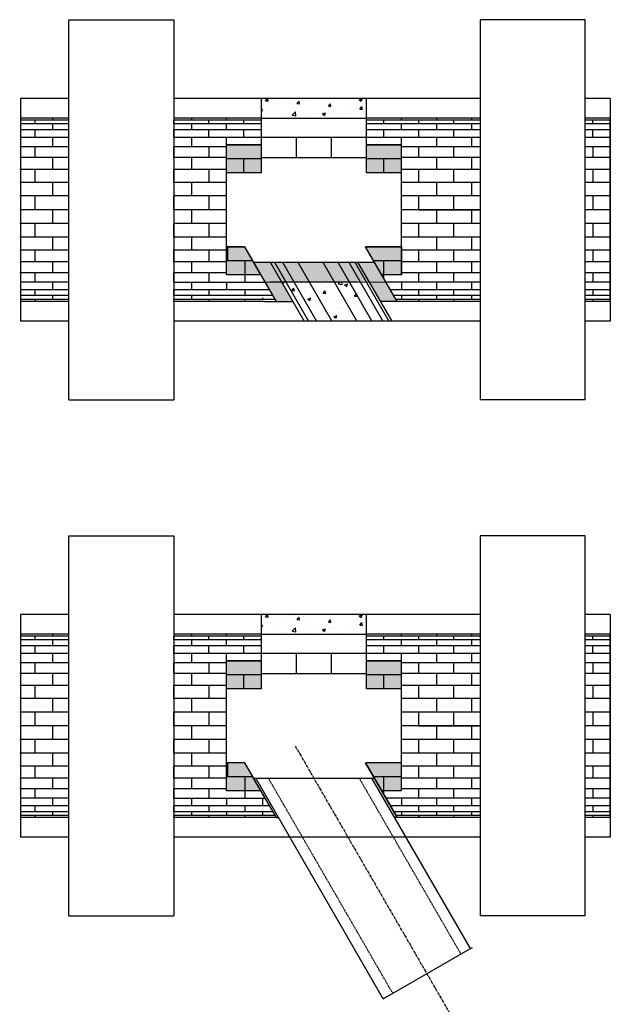
# Model space of a CAD drawing. Units: inches. Extents: x -1979 to 2490, y -3699 to 702.
# Drawn here: x 285 to 420, y -390 to -165 of the extents above; entities that cross this region are included whole.
import ezdxf

# ---------------------------------------------------------------- set-up
doc = ezdxf.new("R2010")
doc.units = ezdxf.units.IN
doc.header["$MEASUREMENT"] = 0
doc.linetypes.add('CENTER', pattern=[2, 1.25, -0.25, 0.25, -0.25])
doc.linetypes.add('HIDDEN', pattern=[0.375, 0.25, -0.125])
doc.layers.add('Detail', color=80, linetype='Continuous')

msp = doc.modelspace()

# ---------------------------------------------------------------- hatches: boundary and pattern name
at = {"layer": 'Detail', "transparency": 33554687}
h = msp.add_hatch(dxfattribs=at)
h.set_pattern_fill('AR-CONC', color=5)
h.set_pattern_definition([(49.99999999999999, (-6.000000000000249, -212.3271294343135), (7.172601826007535, -0.6275213498259511), [0.75, -8.25]), (355, (-6.000000000000249, -212.3271294343135), (-1.38751333613, 7.521921337000118), [0.6, -6.6]), (100.45144446, (-5.402283190000297, -212.3794228743135), (5.78508846727112, 6.894399909686294), [0.6374019199999987, -7.01142111999999]), (46.18420000000002, (-6.000000000000249, -210.3271294343135), (10.67241330671572, -1.655192807930765), [1.124999999999998, -12.37499999999998]), (96.63563549, (-5.11063255000024, -210.4650625043135), (9.346619456742284, 9.741186007745505), [0.95610342, -10.5171376]), (351.1841639899999, (-6.000000000000249, -210.3271294343135), (9.346619450547731, 9.741186002699902), [0.9, -9.90000001]), (21, (-5.000000000000249, -210.8271294343135), (5.969070521184617, -4.026188906653388), [0.75, -8.25]), (326.0000000000001, (-5.000000000000249, -210.8271294343135), (2.433153319215817, 7.25150045046853), [0.6, -6.6]), (71.45144474, (-4.502577460000246, -211.1626451743135), (8.402223767299711, 3.225311528063538), [0.6374019000000001, -7.01142112]), (37.50000000000001, (-6.000000000000249, -212.3271294343135), (0.1215985531729067, 3.328938538313115), [0, -6.52, 0, -6.7, 0, -6.625]), (7.499999999999999, (-6.000000000000249, -212.3271294343135), (2.630695374421486, 3.944117118823602), [0, -3.82, 0, -6.37, 0, -2.525]), (327.5, (-8.230000000000267, -212.3271294343135), (5.33822436172409, -0.2255487173437976), [0, -2.5, 0, -7.8, 0, -10.35]), (317.5, (-9.230000000000267, -212.3271294343135), (5.831861693423862, 1.001049823323177), [0, -3.25, 0, -5.18, 0, -7.35])])
h.paths.add_polyline_path([(340.5791345398229, -182.9646916408223), (364.5791345398233, -182.9646916408223), (364.5791345398233, -187.4164658150812), (340.5791345398229, -187.4164658150812)])
at = {"layer": 'Detail', "transparency": 33554490}
h = msp.add_hatch(color=5, dxfattribs=at)
h.dxf.hatch_style = 1
h.paths.add_polyline_path([(340.5791345398231, -199.9794102665829), (340.579134539823, -193.6154492359024), (332.5791345398229, -193.6154492359024), (332.5791345398229, -199.9794102665829)])
h.paths.add_polyline_path([(364.5791345398233, -193.6154492359024), (364.5791345398231, -199.9794102665829), (372.5791345398233, -199.9794102665829), (372.5791345398233, -193.6154492359024)])
h.paths.add_polyline_path([(364.4063172556656, -216.9499730150628), (372.5791345398236, -216.9499730150628), (372.5791345398236, -223.3139340457398), (368.0805518698393, -223.3139340457398)])
h.paths.add_polyline_path([(332.5791345398231, -216.9499730150634), (336.6935043345629, -216.9499730150633), (340.367738948738, -223.3139340457429), (332.5791345398229, -223.3139340457431)])
at = {"layer": 'Detail', "transparency": 33554556}
h = msp.add_hatch(color=5, dxfattribs=at)
h.dxf.hatch_style = 1
h.paths.add_polyline_path([(339.3795628861868, -220.4646916408219), (338.7227280792711, -220.4646916408219), (343.9188805019781, -229.4646916408224), (344.5757153088937, -229.4646916408224)])
h.paths.add_polyline_path([(342.5791345398222, -220.4646916408219), (342.5790324389346, -220.4646916408219), (339.3795628861868, -220.4646916408219), (344.5757153088937, -229.4646916408224), (347.775286962529, -229.4646916408224)])
h.paths.add_polyline_path([(348.2132213097024, -220.4646916408219), (342.5791345398222, -220.4646916408219), (345.1772107511755, -224.9646916408219), (348.2132213097024, -224.9646916408219)])
h.paths.add_polyline_path([(348.4512009641098, -220.4646916408219), (348.2132213097024, -220.4646916408219), (348.2132213097024, -224.9646916408219), (351.0492771754631, -224.9646916408219)])
h.paths.add_polyline_path([(352.2132213097024, -220.4646916408219), (348.4512009641098, -220.4646916408219), (351.0492771754631, -224.9646916408219), (352.2132213097024, -224.9646916408219)])
h.paths.add_polyline_path([(352.5791345398222, -220.4646916408219), (352.2132213097024, -220.4646916408219), (352.2132213097024, -224.9646916408219), (355.1772107511755, -224.9646916408219)])
h.paths.add_polyline_path([(356.6505246773, -220.4646916408219), (352.5791345398222, -220.4646916408219), (355.1772107511755, -224.9646916408219), (359.2486008886534, -224.9646916408219)])
h.paths.add_polyline_path([(362.5792366407098, -220.4648684847468), (362.5791345398222, -220.4646916408219), (356.6505246773, -220.4646916408219), (359.2486008886534, -224.9646916408219), (362.5792366407098, -224.9646916408219)])
h.paths.add_polyline_path([(362.5792366407098, -220.4648684847468), (362.5792366407098, -224.9646916408219), (365.1772107511755, -224.9646916408219)], flags=17)
h.paths.add_polyline_path([(365.7787061934578, -220.4646916408219), (362.5792366407098, -220.4646916408219), (362.5792366407098, -220.4648684847468), (367.775286962529, -229.4646916408224), (370.9748586161647, -229.4646916408224)])
h.paths.add_polyline_path([(366.4355410003733, -220.4646916408219), (365.7787061934578, -220.4646916408219), (370.9748586161647, -229.4646916408224), (371.6316934230803, -229.4646916408224)])
at = {"layer": 'Detail', "transparency": 33554687}
h = msp.add_hatch(dxfattribs=at)
h.set_pattern_fill('AR-CONC', color=5)
h.set_pattern_definition([(49.99999999999999, (-6.000000000000249, -70.2166618877281), (7.172601826007535, -0.6275213498259511), [0.75, -8.25]), (355, (-6.000000000000249, -70.2166618877281), (-1.38751333613, 7.521921337000118), [0.6, -6.6]), (100.45144446, (-5.402283190000297, -70.2689553277281), (5.78508846727112, 6.894399909686294), [0.6374019199999991, -7.011421119999993]), (46.18420000000002, (-6.000000000000249, -68.2166618877281), (10.67241330671572, -1.655192807930765), [1.124999999999998, -12.37499999999999]), (96.63563549, (-5.11063255000024, -68.3545949577281), (9.346619456742284, 9.741186007745505), [0.95610342, -10.5171376]), (351.1841639899999, (-6.000000000000249, -68.2166618877281), (9.346619450547731, 9.741186002699902), [0.9, -9.90000001]), (21, (-5.000000000000249, -68.7166618877281), (5.969070521184617, -4.026188906653388), [0.75, -8.25]), (326.0000000000001, (-5.000000000000249, -68.7166618877281), (2.433153319215817, 7.25150045046853), [0.6, -6.6]), (71.45144474, (-4.502577460000246, -69.0521776277281), (8.402223767299711, 3.225311528063538), [0.6374019000000001, -7.01142112]), (37.50000000000001, (-6.000000000000249, -70.2166618877281), (0.1215985531729067, 3.328938538313115), [0, -6.52, 0, -6.7, 0, -6.625]), (7.499999999999999, (-6.000000000000249, -70.2166618877281), (2.630695374421486, 3.944117118823602), [0, -3.82, 0, -6.37, 0, -2.525]), (327.5, (-8.230000000000267, -70.2166618877281), (5.33822436172409, -0.2255487173437976), [0, -2.5, 0, -7.8, 0, -10.35]), (317.5, (-9.230000000000267, -70.2166618877281), (5.831861693423862, 1.001049823323177), [0, -3.25, 0, -5.18, 0, -7.35])])
h.paths.add_polyline_path([(352.5791345398225, -224.9646916408219), (342.5791345398225, -224.9646916408219), (347.7752869625293, -233.9646916408223), (357.7752869625294, -233.9646916408223)])
h.paths.add_polyline_path([(362.5791345398225, -224.9646916408219), (352.5791345398225, -224.9646916408219), (357.7752869625294, -233.9646916408223), (367.7752869625293, -233.9646916408223)])
h = msp.add_hatch(dxfattribs=at)
h.set_pattern_fill('AR-CONC', color=5)
h.set_pattern_definition([(49.99999999999999, (-6.000000000000249, -330.4191517986778), (7.172601826007535, -0.6275213498259511), [0.75, -8.25]), (355, (-6.000000000000249, -330.4191517986778), (-1.38751333613, 7.521921337000118), [0.6, -6.6]), (100.45144446, (-5.402283190000297, -330.4714452386778), (5.78508846727112, 6.894399909686294), [0.6374019199999986, -7.011421119999989]), (46.18420000000002, (-6.000000000000249, -328.4191517986778), (10.67241330671572, -1.655192807930765), [1.124999999999997, -12.37499999999998]), (96.63563549, (-5.11063255000024, -328.5570848686777), (9.346619456742284, 9.741186007745505), [0.95610342, -10.5171376]), (351.1841639899999, (-6.000000000000249, -328.4191517986778), (9.346619450547731, 9.741186002699902), [0.9, -9.90000001]), (21, (-5.000000000000249, -328.9191517986778), (5.969070521184617, -4.026188906653388), [0.75, -8.25]), (326.0000000000001, (-5.000000000000249, -328.9191517986778), (2.433153319215817, 7.25150045046853), [0.6, -6.6]), (71.45144474, (-4.502577460000246, -329.2546675386778), (8.402223767299711, 3.225311528063538), [0.6374019000000001, -7.01142112]), (37.50000000000001, (-6.000000000000249, -330.4191517986778), (0.1215985531729067, 3.328938538313115), [0, -6.52, 0, -6.7, 0, -6.625]), (7.499999999999999, (-6.000000000000249, -330.4191517986778), (2.630695374421486, 3.944117118823602), [0, -3.82, 0, -6.37, 0, -2.525]), (327.5, (-8.230000000000267, -330.4191517986778), (5.33822436172409, -0.2255487173437976), [0, -2.5, 0, -7.8, 0, -10.35]), (317.5, (-9.230000000000267, -330.4191517986778), (5.831861693423862, 1.001049823323177), [0, -3.25, 0, -5.18, 0, -7.35])])
h.paths.add_polyline_path([(340.5791345398228, -301.0567140051866), (364.5791345398233, -301.0567140051866), (364.5791345398233, -305.5084881794455), (340.5791345398228, -305.5084881794455)])
at = {"layer": 'Detail', "transparency": 33554490}
h = msp.add_hatch(color=5, dxfattribs=at)
h.dxf.hatch_style = 1
h.paths.add_polyline_path([(340.5791345398231, -318.0714326309472), (340.579134539823, -311.7074716002667), (332.5791345398229, -311.7074716002667), (332.5791345398229, -318.0714326309472)])
h.paths.add_polyline_path([(364.5791345398233, -311.7074716002667), (364.579134539823, -318.0714326309472), (372.5791345398233, -318.0714326309472), (372.5791345398233, -311.7074716002667)])
h.paths.add_polyline_path([(340.3677389487372, -341.4059564101049), (336.6935043345613, -335.0419953794245), (332.5791345398229, -335.0419953794279), (332.5791345398229, -341.4059564101084)])
h.paths.add_polyline_path([(364.4063172556658, -335.0419953794279), (368.0805518698414, -341.4059564101084), (372.5791345398233, -341.4059564101084), (372.5791345398233, -335.0419953794279)])

# ---------------------------------------------------------------- linework, layer by layer
at = {"layer": 'Detail'}
for p, q in [((296.5791345398221, -251.9646916408214), (296.5791345398221, -164.9646916408223)), ((296.5791345398221, -164.9646916408223), (320.5791345398221, -164.9646916408223)), ((320.5791345398221, -164.9646916408223), (320.5791345398221, -251.9646916408214)), ((414.579134539823, -164.9646916408223), (390.579134539823, -164.9646916408223)), ((390.579134539823, -164.9646916408223), (390.579134539823, -251.9646916408214)), ((414.579134539823, -251.9646916408214), (414.579134539823, -164.9646916408223)), ((296.5791345398221, -182.9646916408223), (285.4786274265955, -182.9646916408223)), ((285.4786274265955, -182.9646916408223), (285.4786274265955, -233.9646916408223)), ((390.579134539823, -182.9646916408223), (320.5791345398221, -182.9646916408223)), ((340.579134539823, -187.4646916408223), (340.5791345398229, -182.9646916408223)), ((364.5791345398234, -187.4646916408223), (364.5791345398234, -182.9646916408223)), ((420.3291345398232, -182.9646916408223), (414.579134539823, -182.9646916408223)), ((420.3291345398232, -182.9646916408223), (420.3291345398232, -233.9646916408223)), ((296.5791345398221, -187.4646916408223), (285.4786274265955, -187.4646916408223)), ((296.5791345398221, -187.9235920254124), (285.4786274265955, -187.9235920254124)), ((296.5791345398221, -188.8160518081922), (285.4786274265955, -188.8160518081922)), ((288.8291345398227, -188.8160518081962), (288.8291345398226, -187.9235920254165)), ((292.8291345398226, -187.4646916408223), (292.8291345398226, -187.9235920254124)), ((292.8291345398226, -188.8160518081922), (292.8291345398226, -190.1572189531904)), ((340.579134539823, -187.4646916408223), (320.5791345398221, -187.4646916408223)), ((340.579134539823, -187.9235920254124), (320.5791345398221, -187.9235920254124)), ((320.579134539823, -188.8160518081962), (320.5791345398229, -187.9235920254165)), ((340.579134539823, -188.8160518081922), (320.5791345398221, -188.8160518081922)), ((324.5791345398229, -187.4646916408223), (324.5791345398229, -187.9235920254124)), ((324.5791345398229, -188.8160518081922), (324.5791345398229, -190.1572189531904)), ((328.579134539823, -188.8160518081962), (328.579134539823, -187.9235920254164)), ((332.5791345398229, -187.9235920254124), (332.5791345398229, -187.4646916408223)), ((332.5791345398229, -190.1572189531903), (332.5791345398229, -188.8160518081922)), ((336.579134539823, -188.8160518081921), (336.579134539823, -187.9235920254124)), ((340.5791345398229, -187.9235920254124), (340.5791345398229, -187.4646916408223)), ((340.5791345398231, -199.9794102665814), (340.5791345398229, -187.4646916408223)), ((340.5791345398229, -187.4646916408223), (364.5791345398229, -187.4646916408217)), ((340.5791345398229, -190.1572189531903), (340.5791345398229, -188.8160518081922)), ((390.579134539823, -187.4646916408223), (364.5791345398233, -187.4646916408223)), ((364.5791345398229, -187.9235920254124), (364.5791345398229, -187.4646916408223)), ((364.5791345398231, -199.9794102665814), (364.5791345398234, -187.4646916408223)), ((390.579134539823, -187.9235920254124), (364.5791345398233, -187.9235920254124)), ((390.579134539823, -188.8160518081921), (364.5791345398233, -188.8160518081922)), ((364.5791345398229, -190.1572189531903), (364.5791345398229, -188.8160518081922)), ((368.579134539823, -188.8160518081962), (368.579134539823, -187.9235920254165)), ((372.5791345398229, -187.9235920254124), (372.5791345398229, -187.4646916408223)), ((372.5791345398229, -190.1572189531903), (372.5791345398229, -188.8160518081922)), ((376.579134539823, -188.8160518081962), (376.5791345398229, -187.9235920254165)), ((380.5791345398229, -187.4646916408223), (380.5791345398229, -187.9235920254124)), ((380.5791345398229, -188.8160518081922), (380.5791345398229, -190.1572189531904)), ((384.579134539823, -188.8160518081962), (384.579134539823, -187.9235920254165)), ((388.5791345398229, -187.4646916408223), (388.5791345398229, -187.9235920254124)), ((388.5791345398229, -188.8160518081922), (388.5791345398229, -190.1572189531904)), ((420.3291345398232, -187.4646916408223), (414.579134539823, -187.4646916408223)), ((420.3291345398232, -187.9235920254124), (414.579134539823, -187.9235920254124)), ((420.3291345398232, -188.8160518081922), (414.579134539823, -188.8160518081922)), ((416.3291345398233, -188.8160518081962), (416.3291345398233, -187.9235920254164)), ((420.3291345398232, -187.9235920254124), (420.3291345398232, -187.4646916408223)), ((420.3291345398232, -229.4646916408224), (420.3291345398232, -187.4646916408223)), ((420.3291345398232, -190.1572189531903), (420.3291345398232, -188.8160518081922)), ((296.5791345398221, -190.1572189531904), (285.4786274265955, -190.1572189531903)), ((288.8291345398227, -191.9164658150811), (288.8291345398227, -190.1572189531904)), ((340.579134539823, -190.1572189531903), (320.5791345398221, -190.1572189531903)), ((320.579134539823, -191.9164658150811), (320.579134539823, -190.1572189531904)), ((328.579134539823, -191.9164658150811), (328.579134539823, -190.1572189531904)), ((336.579134539823, -191.9164658150811), (336.579134539823, -190.1572189531904)), ((390.579134539823, -190.1572189531903), (364.5791345398233, -190.1572189531903)), ((368.579134539823, -191.9164658150812), (368.579134539823, -190.1572189531904)), ((376.579134539823, -191.9164658150811), (376.579134539823, -190.1572189531904)), ((384.579134539823, -191.9164658150811), (384.579134539823, -190.1572189531904)), ((420.3291345398232, -190.1572189531904), (414.579134539823, -190.1572189531904)), ((416.3291345398233, -191.9164658150811), (416.3291345398233, -190.1572189531904)), ((296.5791345398221, -191.9164658150812), (285.4786274265955, -191.9164658150812)), ((292.8291345398226, -191.9164658150812), (292.8291345398226, -194.0536172455789)), ((340.5791345398231, -191.9164658150812), (320.5791345398221, -191.9164658150812)), ((324.5791345398229, -191.9164658150812), (324.5791345398229, -194.0536172455789)), ((332.5791345398229, -193.6154492359024), (332.5791345398229, -191.9164658150812)), ((340.5791345398231, -193.6154492359018), (332.5791345398229, -193.6154492359015)), ((332.5791345398229, -223.3139340457423), (332.5791345398229, -193.6154492359015)), ((340.5791345398229, -193.6154492359025), (340.5791345398229, -191.9164658150812)), ((364.5791345398229, -191.9164658150812), (340.5791345398231, -191.9164658150812)), ((340.5791345398231, -196.7974297512442), (340.5791345398231, -193.6154492359016)), ((348.5791345398229, -196.4646916408221), (348.5791345398229, -191.9646916408221)), ((356.5791345398229, -196.4646916408221), (356.5791345398229, -191.9646916408221)), ((390.579134539823, -191.9164658150812), (364.5791345398233, -191.9164658150812)), ((364.5791345398229, -193.615449235903), (364.5791345398229, -191.9164658150812)), ((364.5791345398229, -196.464691640822), (364.5791345398229, -191.9646916408221)), ((372.5791345398231, -193.6154492359032), (364.5791345398233, -193.6154492359028)), ((364.5791345398231, -196.7974297512442), (364.5791345398231, -193.6154492359016)), ((372.5791345398229, -193.6154492359031), (372.5791345398229, -191.9164658150812)), ((372.5791345398229, -196.464691640822), (372.5791345398229, -191.964691640822)), ((372.5791345398237, -223.3139340457398), (372.5791345398231, -193.6154492359015)), ((380.5791345398229, -191.9164658150812), (380.5791345398229, -194.0536172455789)), ((388.5791345398229, -191.9164658150812), (388.5791345398229, -194.0536172455789)), ((420.3291345398232, -191.9164658150812), (414.579134539823, -191.9164658150812)), ((420.3291345398232, -193.615449235904), (420.3291345398232, -191.9164658150812)), ((420.3291345398235, -196.7974297512442), (420.3291345398234, -193.6154492359016)), ((296.5791345398221, -194.0536172455789), (285.3291345398222, -194.0536172455789)), ((288.8291345398226, -196.5198680556625), (288.8291345398226, -194.0536172455789)), ((332.5791345398229, -194.0536172455789), (320.5791345398221, -194.0536172455789)), ((320.5791345398229, -196.5198680556625), (320.5791345398229, -194.0536172455789)), ((328.5791345398229, -194.0536172455789), (328.5791345398229, -196.5198680556625)), ((390.579134539823, -194.0536172455789), (372.5791345398231, -194.0536172455789)), ((376.5791345398229, -196.5198680556625), (376.5791345398229, -194.0536172455789)), ((384.5791345398229, -196.5198680556625), (384.5791345398229, -194.0536172455789)), ((420.3291345398232, -194.0536172455789), (414.579134539823, -194.0536172455789)), ((416.3291345398232, -194.0536172455789), (416.3291345398232, -196.5198680556625)), ((296.5791345398221, -196.5198680556624), (285.3291345398222, -196.5198680556625)), ((292.8291345398226, -196.5198680556625), (292.8291345398226, -199.2588975582517)), ((332.5791345398229, -196.5198680556624), (320.5791345398221, -196.5198680556625)), ((324.5791345398229, -196.5198680556625), (324.5791345398229, -199.2588975582517)), ((340.5791345398231, -196.7974297512442), (332.579134539823, -196.7974297512442)), ((336.5791345398228, -199.9794102665813), (336.5791345398228, -196.7974297512442)), ((340.5791345398231, -196.4646916408221), (364.5791345398231, -196.4646916408221)), ((372.5791345398232, -196.7974297512443), (364.5791345398232, -196.7974297512443)), ((368.5791345398228, -199.9794102665819), (368.5791345398228, -196.7974297512443)), ((390.579134539823, -196.5198680556625), (372.5791345398231, -196.5198680556625)), ((380.5791345398229, -196.5198680556625), (380.5791345398229, -199.2588975582517)), ((388.5791345398229, -196.5198680556625), (388.5791345398229, -199.2588975582517)), ((420.3291345398232, -196.5198680556625), (414.579134539823, -196.5198680556625)), ((296.5791345398221, -199.2588975582517), (285.3291345398222, -199.2588975582517)), ((288.8291345398226, -202.2081557390142), (288.8291345398226, -199.2588975582517)), ((332.5791345398229, -199.2588975582517), (320.5791345398221, -199.2588975582517)), ((320.5791345398229, -202.2081557390142), (320.5791345398229, -199.2588975582517)), ((328.5791345398229, -199.2588975582517), (328.5791345398229, -202.2081557390142)), ((340.5791345398232, -199.9794102665814), (332.5791345398229, -199.9794102665813)), ((372.5791345398233, -199.979410266582), (364.5791345398231, -199.9794102665819)), ((390.5791345398231, -199.2588975582517), (372.5791345398233, -199.2588975582517)), ((376.5791345398229, -202.2081557390142), (376.5791345398229, -199.2588975582517)), ((384.579134539823, -202.2081557390142), (384.579134539823, -199.2588975582517)), ((420.3291345398233, -199.2588975582517), (414.579134539823, -199.2588975582517)), ((416.3291345398232, -199.2588975582517), (416.3291345398232, -202.2081557390142)), ((296.5791345398221, -202.2081557390142), (285.3291345398222, -202.2081557390142)), ((292.8291345398226, -202.2081557390142), (292.8291345398227, -205.3002916835832)), ((332.5791345398229, -202.2081557390142), (320.5791345398221, -202.2081557390142)), ((324.5791345398229, -202.2081557390142), (324.579134539823, -205.3002916835832)), ((390.579134539823, -202.2081557390142), (372.5791345398233, -202.2081557390143)), ((380.5791345398229, -202.2081557390142), (380.579134539823, -205.3002916835832)), ((388.5791345398229, -202.2081557390142), (388.579134539823, -205.3002916835832)), ((420.3291345398232, -202.2081557390142), (414.579134539823, -202.2081557390142)), ((296.5791345398221, -205.3002916835832), (285.3291345398222, -205.3002916835832)), ((288.8291345398226, -208.4646916408224), (288.8291345398226, -205.3002916835832)), ((332.5791345398229, -205.3002916835832), (320.5791345398221, -205.3002916835832)), ((320.5791345398229, -208.4646916408224), (320.5791345398229, -205.3002916835832)), ((328.5791345398229, -205.3002916835832), (328.5791345398229, -208.4646916408224)), ((390.579134539823, -205.3002916835832), (372.5791345398233, -205.3002916835832)), ((376.5791345398229, -208.4646916408224), (376.5791345398229, -205.3002916835832)), ((384.5791345398229, -208.4646916408224), (384.5791345398229, -205.3002916835832)), ((420.3291345398233, -205.3002916835832), (414.579134539823, -205.3002916835832)), ((416.3291345398232, -205.3002916835832), (416.3291345398232, -208.4646916408224)), ((296.5791345398221, -208.4646916408224), (285.3291345398222, -208.4646916408224)), ((292.8291345398227, -208.4646916408224), (292.8291345398226, -211.6290915980615)), ((332.5791345398229, -208.4646916408224), (320.5791345398221, -208.4646916408224)), ((324.579134539823, -208.4646916408224), (324.5791345398229, -211.6290915980615)), ((390.579134539823, -208.4646916408224), (372.5791345398234, -208.4646916408224)), ((376.5791345398229, -208.4646916408224), (390.5791345398231, -208.4646916408224)), ((380.579134539823, -208.4646916408224), (380.5791345398229, -211.6290915980615)), ((388.579134539823, -208.4646916408224), (388.5791345398229, -211.6290915980615)), ((420.3291345398232, -208.4646916408224), (414.579134539823, -208.4646916408224)), ((296.5791345398221, -211.6290915980615), (285.3291345398222, -211.6290915980615)), ((288.8291345398225, -214.7212275426305), (288.8291345398226, -211.6290915980615)), ((332.5791345398229, -211.6290915980615), (320.5791345398221, -211.6290915980615)), ((320.5791345398228, -214.7212275426305), (320.5791345398229, -211.6290915980615)), ((328.5791345398229, -211.6290915980615), (328.5791345398229, -214.7212275426305)), ((390.5791345398231, -211.6290915980615), (372.5791345398235, -211.6290915980615)), ((376.5791345398228, -214.7212275426305), (376.5791345398229, -211.6290915980615)), ((384.5791345398229, -214.7212275426305), (384.5791345398229, -211.6290915980615)), ((420.3291345398233, -211.6290915980615), (414.579134539823, -211.6290915980615)), ((416.3291345398232, -211.6290915980615), (416.3291345398232, -214.7212275426305)), ((296.5791345398221, -214.7212275426304), (285.3291345398222, -214.7212275426305)), ((292.8291345398226, -214.7212275426305), (292.8291345398226, -217.670485723393)), ((332.5791345398229, -214.7212275426305), (320.5791345398221, -214.7212275426305)), ((324.5791345398229, -214.7212275426305), (324.5791345398229, -217.670485723393)), ((390.5791345398231, -214.7212275426305), (372.5791345398235, -214.7212275426305)), ((380.5791345398229, -214.7212275426305), (380.5791345398229, -217.670485723393)), ((388.5791345398229, -214.7212275426305), (388.5791345398229, -217.670485723393)), ((420.3291345398232, -214.7212275426305), (414.579134539823, -214.7212275426305)), ((296.5791345398221, -217.670485723393), (285.3291345398222, -217.670485723393)), ((288.8291345398226, -220.4095152259823), (288.8291345398226, -217.670485723393)), ((332.5791345398229, -217.670485723393), (320.5791345398221, -217.670485723393)), ((320.5791345398229, -220.4095152259823), (320.5791345398229, -217.670485723393)), ((328.5791345398229, -217.670485723393), (328.5791345398229, -220.4095152259822)), ((336.6935043345629, -216.9499730150633), (332.579134539823, -216.9499730150634)), ((332.5791345398231, -220.1319535304004), (332.5791345398231, -216.9499730150633)), ((332.8291345398226, -216.9499730150634), (332.8291345398226, -220.1319535304004)), ((336.6935043345629, -216.9499730150633), (343.9188805019773, -229.4646916408223)), ((372.5791345398236, -216.9499730150627), (364.4063172556655, -216.9499730150628)), ((371.6316934230802, -229.4646916408224), (364.4063172556656, -216.9499730150628)), ((364.579134539823, -217.2493013316494), (364.5791345398229, -216.949973015064)), ((390.5791345398231, -217.6704857233929), (372.5791345398236, -217.670485723393)), ((376.5791345398229, -220.4095152259823), (376.5791345398229, -217.670485723393)), ((384.5791345398229, -220.4095152259823), (384.5791345398229, -217.670485723393)), ((420.3291345398233, -217.670485723393), (414.579134539823, -217.670485723393)), ((416.3291345398232, -217.670485723393), (416.3291345398232, -220.4095152259822)), ((296.5791345398221, -220.4095152259823), (285.3291345398222, -220.4095152259823)), ((292.8291345398226, -220.4095152259823), (292.8291345398226, -222.8757660360658)), ((332.5791345398229, -220.4095152259822), (320.5791345398221, -220.4095152259822)), ((324.5791345398229, -220.4095152259823), (324.5791345398229, -222.8757660360658)), ((338.5306216416488, -220.1319535304004), (332.5791345398229, -220.1319535304004)), ((336.8291345398226, -223.3139340457421), (336.8291345398226, -220.1319535304004)), ((338.7227280792704, -220.4646916408219), (366.4355410003733, -220.4646916408219)), ((339.9809562275816, -220.4646916408219), (359.9811604293568, -220.4646916408219)), ((342.5791345398222, -220.4646916408219), (350.3733631738824, -233.9646916408223)), ((343.5420764087143, -220.4646916408219), (351.3363050427744, -233.9646916408223)), ((345.4070590156975, -220.4646916408219), (353.2012876497576, -233.9646916408223)), ((345.8531247527567, -220.4646916408219), (354.052448465947, -220.4646916408219)), ((348.8928130550325, -220.4646916408219), (356.6870416890926, -233.9646916408223)), ((354.6003818281701, -220.4646916408219), (362.3946104622302, -233.9646916408223)), ((358.044602930799, -220.4646916408219), (365.8388315648592, -233.9646916408223)), ((360.5539589740496, -220.4646916408219), (368.3481876081098, -233.9646916408223)), ((361.9316515704708, -220.4646916408219), (369.7258802045309, -233.9646916408223)), ((362.5791600650441, -220.4647358518031), (370.3733631738824, -233.9646916408223)), ((372.5791345398237, -220.1319535304004), (366.2434345627519, -220.1319535304004)), ((368.5791345398229, -223.3139340457415), (368.5791345398229, -220.1319535303998)), ((390.579134539823, -220.4095152259823), (372.5791345398237, -220.4095152259823)), ((380.5791345398229, -220.4095152259823), (380.5791345398229, -222.8757660360658)), ((388.5791345398229, -220.4095152259823), (388.5791345398229, -222.8757660360658)), ((420.3291345398233, -220.4095152259822), (414.579134539823, -220.4095152259823)), ((296.5791345398221, -222.8757660360658), (285.3291345398222, -222.8757660360658)), ((288.8291345398226, -225.0129174665635), (288.8291345398226, -222.8757660360657)), ((332.5791345398229, -222.8757660360658), (320.5791345398221, -222.8757660360658)), ((320.5791345398229, -225.0129174665635), (320.5791345398229, -222.8757660360657)), ((328.5791345398229, -222.8757660360658), (328.5791345398229, -225.0129174665634)), ((390.579134539823, -222.8757660360658), (372.5791345398237, -222.8757660360658)), ((376.5791345398229, -225.0129174665635), (376.5791345398229, -222.8757660360657)), ((384.5791345398229, -225.0129174665635), (384.5791345398229, -222.8757660360657)), ((420.3291345398232, -222.8757660360658), (414.579134539823, -222.8757660360657)), ((416.3291345398232, -222.8757660360658), (416.3291345398232, -225.0129174665634)), ((296.5791345398221, -225.0129174665635), (285.4786274265955, -225.0129174665635)), ((292.8291345398226, -225.0129174665635), (292.8291345398226, -226.7721643284543)), ((320.5791345398229, -225.0129174665635), (341.3486474840975, -225.0129174665635)), ((324.5791345398229, -225.0129174665635), (324.5791345398229, -226.7721643284543)), ((340.367738948738, -223.3139340457429), (332.5791345398229, -223.3139340457431)), ((332.5791345398229, -225.0129174665635), (332.5791345398229, -226.7721643284543)), ((336.8291345398226, -225.0129174665635), (336.8291345398226, -223.3139340457422)), ((341.3486474840975, -225.0129174665635), (369.0336172117266, -224.9646916408219)), ((342.5791345398225, -224.9646916408219), (362.5791345398225, -224.9646916408219)), ((372.5791345398237, -223.3139340457398), (368.0805518698393, -223.3139340457398)), ((368.5791345398229, -224.1775045619248), (368.5791345398229, -223.3139340457416)), ((390.5791345398231, -225.0129174665634), (369.0614604052004, -225.0129174665634)), ((372.5791345398229, -225.0129174665635), (372.5791345398229, -226.7721643284543)), ((380.5791345398229, -225.0129174665635), (380.5791345398229, -226.7721643284543)), ((388.5791345398229, -225.0129174665635), (388.5791345398229, -226.7721643284543)), ((420.3291345398232, -225.0129174665634), (414.579134539823, -225.0129174665634)), ((296.5791345398221, -226.7721643284543), (285.4786274265955, -226.7721643284543)), ((288.8291345398226, -228.1133314734525), (288.8291345398226, -226.7721643284543)), ((342.3643491333812, -226.7721643284543), (320.5791345398221, -226.7721643284543)), ((320.5791345398229, -228.1133314734525), (320.5791345398229, -226.7721643284543)), ((328.5791345398229, -226.7721643284543), (328.5791345398229, -228.1133314734525)), ((336.8291345398226, -228.1133314734525), (336.8291345398226, -226.7721643284543)), ((390.5791345398231, -226.7721643284543), (370.0771620544841, -226.7721643284543)), ((376.5791345398229, -228.1133314734525), (376.5791345398229, -226.7721643284543)), ((384.5791345398229, -228.1133314734525), (384.5791345398229, -226.7721643284543)), ((420.3291345398232, -226.7721643284543), (414.579134539823, -226.7721643284543)), ((416.3291345398232, -226.7721643284543), (416.3291345398232, -228.1133314734525)), ((296.5791345398221, -228.1133314734525), (285.4786274265955, -228.1133314734525)), ((296.5791345398221, -229.0057912562322), (285.4786274265955, -229.0057912562322)), ((296.5791345398221, -229.4646916408224), (285.4786274265955, -229.4646916408224)), ((288.8291345398226, -229.4646916408224), (288.8291345398226, -229.0057912562322)), ((288.8291345398226, -229.0057912562322), (288.8291345398226, -229.4646916408224)), ((292.8291345398226, -228.1133314734525), (292.8291345398226, -229.0057912562322)), ((343.1386723455742, -228.1133314734525), (320.5791345398221, -228.1133314734525)), ((343.653934241403, -229.0057912562322), (320.5791345398221, -229.0057912562322)), ((320.5791345398229, -229.4646916408224), (320.5791345398229, -229.0057912562322)), ((341.3208042906251, -229.4646916408223), (320.5791345398221, -229.4646916408224)), ((324.5791345398229, -228.1133314734525), (324.5791345398229, -229.0057912562322)), ((328.5791345398229, -229.0057912562322), (328.5791345398229, -229.4646916408224)), ((336.8291345398226, -229.4646916408224), (336.8291345398226, -229.0057912562322)), ((340.8291345398226, -228.6130946518878), (340.8291345398226, -229.0057912562322)), ((341.3208042906251, -229.4646916408223), (347.775286962529, -229.4646916408223)), ((371.6316934230803, -229.4646916408224), (367.7752869625291, -229.4646916408224)), ((390.5791345398231, -228.1133314734524), (370.8514852666771, -228.1133314734525)), ((390.5791345398231, -229.0057912562322), (371.3667471625059, -229.0057912562322)), ((390.5791345398231, -229.4646916408223), (371.6316934230803, -229.4646916408224)), ((372.5791345398229, -228.1133314734525), (372.5791345398229, -229.0057912562322)), ((376.5791345398229, -229.4646916408224), (376.5791345398229, -229.0057912562322)), ((376.5791345398229, -229.0057912562322), (376.5791345398229, -229.4646916408224)), ((380.5791345398229, -228.1133314734525), (380.5791345398229, -229.0057912562322)), ((384.5791345398229, -229.4646916408224), (384.5791345398229, -229.0057912562322)), ((388.5791345398229, -228.1133314734525), (388.5791345398229, -229.0057912562322)), ((420.3291345398232, -228.1133314734525), (414.579134539823, -228.1133314734525)), ((420.3291345398232, -229.0057912562322), (414.579134539823, -229.0057912562322)), ((420.3291345398232, -229.4646916408224), (414.579134539823, -229.4646916408224)), ((416.3291345398232, -229.0057912562322), (416.3291345398232, -229.4646916408224)), ((296.5791345398221, -233.9646916408223), (285.4786274265955, -233.9646916408223)), ((390.579134539823, -233.9646916408223), (320.5791345398221, -233.9646916408223)), ((347.7752869625293, -233.9646916408223), (343.9188805019784, -233.9646916408223)), ((420.3291345398232, -233.9646916408223), (414.579134539823, -233.9646916408223)), ((296.5791345398221, -251.9646916408214), (320.5791345398221, -251.9646916408214)), ((414.579134539823, -251.9646916408214), (390.579134539823, -251.9646916408214)), ((296.579134539822, -370.0567140051858), (296.579134539822, -283.0567140051866)), ((296.579134539822, -283.0567140051866), (320.579134539822, -283.0567140051866)), ((320.579134539822, -283.0567140051866), (320.579134539822, -370.0567140051858)), ((414.579134539823, -283.0567140051866), (390.579134539823, -283.0567140051866)), ((390.579134539823, -283.0567140051866), (390.579134539823, -370.0567140051858)), ((414.579134539823, -370.0567140051858), (414.579134539823, -283.0567140051866)), ((296.579134539822, -301.0567140051866), (285.4786274265955, -301.0567140051866)), ((285.4786274265955, -301.0567140051866), (285.4786274265955, -352.0567140051866)), ((390.579134539823, -301.0567140051866), (320.579134539822, -301.0567140051866)), ((340.5791345398229, -305.5567140051866), (340.5791345398228, -301.0567140051866)), ((364.5791345398234, -305.5567140051866), (364.5791345398234, -301.0567140051866)), ((420.3291345398231, -301.0567140051867), (414.579134539823, -301.0567140051867)), ((420.3291345398231, -301.0567140051866), (420.3291345398231, -352.0567140051866)), ((296.579134539822, -305.5567140051866), (285.4786274265955, -305.5567140051866)), ((296.579134539822, -306.0156143897767), (285.4786274265955, -306.0156143897767)), ((288.8291345398227, -306.9080741725605), (288.8291345398226, -306.0156143897808)), ((292.8291345398226, -305.5567140051866), (292.8291345398226, -306.0156143897767)), ((340.5791345398229, -305.5567140051866), (320.579134539822, -305.5567140051866)), ((340.5791345398229, -306.0156143897767), (320.579134539822, -306.0156143897767)), ((320.5791345398229, -306.9080741725605), (320.5791345398229, -306.0156143897808)), ((324.5791345398229, -305.5567140051866), (324.5791345398229, -306.0156143897767)), ((328.5791345398229, -306.9080741725605), (328.579134539823, -306.0156143897808)), ((332.5791345398229, -306.0156143897767), (332.5791345398229, -305.5567140051866)), ((336.5791345398229, -306.9080741725564), (336.579134539823, -306.0156143897767)), ((340.5791345398229, -306.0156143897767), (340.5791345398229, -305.5567140051866)), ((340.5791345398231, -318.0714326309457), (340.5791345398229, -305.5567140051866)), ((340.5791345398229, -305.5567140051866), (364.5791345398229, -305.556714005186)), ((390.579134539823, -305.5567140051866), (364.5791345398233, -305.5567140051866)), ((364.5791345398229, -306.0156143897767), (364.5791345398229, -305.5567140051866)), ((364.5791345398231, -318.0714326309457), (364.5791345398234, -305.5567140051866)), ((390.579134539823, -306.0156143897767), (364.5791345398233, -306.0156143897767)), ((368.5791345398229, -306.9080741725605), (368.5791345398229, -306.0156143897808)), ((372.5791345398229, -306.0156143897767), (372.5791345398229, -305.5567140051866)), ((376.5791345398229, -306.9080741725605), (376.5791345398229, -306.0156143897808)), ((380.5791345398229, -305.5567140051866), (380.5791345398229, -306.0156143897767)), ((384.579134539823, -306.9080741725605), (384.5791345398229, -306.0156143897808)), ((388.5791345398229, -305.5567140051866), (388.5791345398229, -306.0156143897767)), ((420.3291345398231, -305.5567140051866), (414.579134539823, -305.5567140051866)), ((420.3291345398231, -306.0156143897767), (414.579134539823, -306.0156143897767)), ((416.3291345398233, -306.9080741725605), (416.3291345398233, -306.0156143897808)), ((420.3291345398231, -306.0156143897767), (420.3291345398231, -305.5567140051866)), ((420.3291345398231, -347.5567140051867), (420.3291345398231, -305.5567140051866)), ((296.579134539822, -306.9080741725565), (285.4786274265955, -306.9080741725565)), ((296.579134539822, -308.2492413175547), (285.4786274265955, -308.2492413175546)), ((288.8291345398227, -310.0084881794454), (288.8291345398227, -308.2492413175547)), ((292.8291345398226, -306.9080741725565), (292.8291345398226, -308.2492413175547)), ((340.5791345398229, -306.9080741725565), (320.579134539822, -306.9080741725565)), ((340.5791345398229, -308.2492413175546), (320.579134539822, -308.2492413175546)), ((320.5791345398229, -310.0084881794454), (320.5791345398229, -308.2492413175547)), ((324.5791345398229, -306.9080741725565), (324.5791345398228, -308.2492413175547)), ((328.5791345398229, -310.0084881794454), (328.579134539823, -308.2492413175547)), ((332.5791345398229, -308.2492413175546), (332.5791345398229, -306.9080741725564)), ((336.5791345398229, -310.0084881794454), (336.579134539823, -308.2492413175547)), ((340.5791345398229, -308.2492413175546), (340.5791345398229, -306.9080741725565)), ((390.579134539823, -306.9080741725564), (364.5791345398233, -306.9080741725565)), ((364.5791345398229, -308.2492413175546), (364.5791345398229, -306.9080741725565)), ((390.579134539823, -308.2492413175546), (364.5791345398233, -308.2492413175546)), ((368.5791345398229, -310.0084881794455), (368.5791345398229, -308.2492413175547)), ((372.5791345398229, -308.2492413175546), (372.5791345398229, -306.9080741725564)), ((376.5791345398229, -310.0084881794454), (376.5791345398229, -308.2492413175547)), ((380.5791345398229, -306.9080741725565), (380.5791345398228, -308.2492413175547)), ((384.579134539823, -310.0084881794454), (384.579134539823, -308.2492413175547)), ((388.5791345398229, -306.9080741725565), (388.5791345398228, -308.2492413175547)), ((420.3291345398231, -306.9080741725565), (414.579134539823, -306.9080741725565)), ((420.3291345398231, -308.2492413175547), (414.579134539823, -308.2492413175546)), ((416.3291345398233, -310.0084881794454), (416.3291345398233, -308.2492413175547)), ((420.3291345398231, -308.2492413175546), (420.3291345398231, -306.9080741725565)), ((296.579134539822, -310.0084881794455), (285.4786274265955, -310.0084881794455)), ((292.8291345398226, -310.0084881794455), (292.8291345398226, -312.1456396099432)), ((340.579134539823, -310.0084881794455), (320.579134539822, -310.0084881794455)), ((324.5791345398228, -310.0084881794455), (324.5791345398228, -312.1456396099432)), ((332.5791345398229, -311.7074716002667), (332.5791345398229, -310.0084881794455)), ((340.5791345398229, -311.7074716002668), (340.5791345398229, -310.0084881794455)), ((364.5791345398229, -310.0084881794455), (340.579134539823, -310.0084881794455)), ((348.5791345398228, -314.5567140051864), (348.5791345398228, -310.0567140051864)), ((356.5791345398228, -314.5567140051864), (356.5791345398228, -310.0567140051864)), ((390.579134539823, -310.0084881794455), (364.5791345398233, -310.0084881794455)), ((364.5791345398229, -311.7074716002673), (364.5791345398229, -310.0084881794455)), ((364.5791345398228, -314.5567140051863), (364.5791345398228, -310.0567140051864)), ((372.5791345398229, -311.7074716002675), (372.5791345398229, -310.0084881794455)), ((372.5791345398228, -314.5567140051863), (372.5791345398228, -310.0567140051863)), ((380.5791345398228, -310.0084881794455), (380.5791345398228, -312.1456396099432)), ((388.5791345398228, -310.0084881794455), (388.5791345398228, -312.1456396099432)), ((420.3291345398231, -310.0084881794455), (414.579134539823, -310.0084881794455)), ((420.3291345398231, -311.7074716002684), (420.3291345398231, -310.0084881794455)), ((296.579134539822, -312.1456396099432), (285.3291345398222, -312.1456396099432)), ((288.8291345398226, -314.6118904200268), (288.8291345398226, -312.1456396099432)), ((332.5791345398229, -312.1456396099432), (320.579134539822, -312.1456396099432)), ((320.5791345398228, -314.6118904200268), (320.5791345398228, -312.1456396099432)), ((328.5791345398229, -312.1456396099432), (328.5791345398229, -314.6118904200268)), ((340.579134539823, -311.7074716002661), (332.5791345398229, -311.7074716002658)), ((332.5791345398229, -341.4059564101066), (332.5791345398229, -311.7074716002658)), ((340.5791345398231, -314.8894521156085), (340.5791345398231, -311.7074716002659)), ((372.5791345398231, -311.7074716002675), (364.5791345398233, -311.7074716002671)), ((364.5791345398231, -314.8894521156085), (364.5791345398231, -311.7074716002659)), ((372.5791345398237, -341.4059564101041), (372.5791345398231, -311.7074716002658)), ((390.5791345398231, -312.1456396099431), (372.5791345398231, -312.1456396099432)), ((376.5791345398228, -314.6118904200268), (376.5791345398228, -312.1456396099432)), ((384.5791345398229, -314.6118904200268), (384.5791345398229, -312.1456396099432)), ((420.3291345398231, -312.1456396099432), (414.579134539823, -312.1456396099431)), ((416.3291345398231, -312.1456396099432), (416.3291345398231, -314.6118904200268)), ((420.3291345398235, -314.8894521156085), (420.3291345398234, -311.7074716002659)), ((296.579134539822, -314.6118904200267), (285.3291345398222, -314.6118904200268)), ((292.8291345398226, -314.6118904200268), (292.8291345398226, -317.3509199226161)), ((332.5791345398229, -314.6118904200267), (320.579134539822, -314.6118904200268)), ((324.5791345398228, -314.6118904200268), (324.5791345398229, -317.3509199226161)), ((340.5791345398231, -314.8894521156085), (332.5791345398229, -314.8894521156085)), ((336.5791345398228, -318.0714326309457), (336.5791345398228, -314.8894521156085)), ((340.5791345398231, -314.5567140051864), (364.5791345398231, -314.5567140051864)), ((372.5791345398231, -314.8894521156086), (364.5791345398231, -314.8894521156086)), ((368.5791345398228, -318.0714326309462), (368.5791345398228, -314.8894521156086)), ((390.5791345398231, -314.6118904200267), (372.5791345398231, -314.6118904200268)), ((380.5791345398228, -314.6118904200268), (380.5791345398229, -317.3509199226161)), ((388.5791345398228, -314.6118904200268), (388.5791345398229, -317.3509199226161)), ((420.3291345398231, -314.6118904200268), (414.579134539823, -314.6118904200268)), ((296.579134539822, -317.3509199226161), (285.3291345398222, -317.3509199226161)), ((288.8291345398226, -320.3001781033786), (288.8291345398226, -317.3509199226161)), ((332.5791345398229, -317.3509199226161), (320.579134539822, -317.3509199226161)), ((320.5791345398229, -320.3001781033786), (320.5791345398229, -317.3509199226161)), ((328.5791345398229, -317.350919922616), (328.5791345398229, -320.3001781033785)), ((390.579134539823, -317.350919922616), (372.5791345398233, -317.3509199226161)), ((376.5791345398229, -320.3001781033786), (376.5791345398229, -317.3509199226161)), ((384.5791345398229, -320.3001781033786), (384.5791345398229, -317.3509199226161)), ((420.3291345398233, -317.350919922616), (414.579134539823, -317.3509199226161)), ((416.3291345398231, -317.350919922616), (416.3291345398231, -320.3001781033785)), ((340.5791345398231, -318.0714326309457), (332.5791345398229, -318.0714326309455)), ((372.5791345398233, -318.0714326309463), (364.5791345398231, -318.0714326309462)), ((296.579134539822, -320.3001781033785), (285.3291345398222, -320.3001781033786)), ((292.8291345398226, -320.3001781033786), (292.8291345398227, -323.3923140479475)), ((332.5791345398229, -320.3001781033786), (320.579134539822, -320.3001781033785)), ((324.5791345398229, -320.3001781033786), (324.5791345398229, -323.3923140479475)), ((390.579134539823, -320.3001781033785), (372.5791345398233, -320.3001781033786)), ((380.5791345398229, -320.3001781033786), (380.5791345398229, -323.3923140479475)), ((388.5791345398229, -320.3001781033786), (388.5791345398229, -323.3923140479475)), ((420.3291345398231, -320.3001781033786), (414.579134539823, -320.3001781033786)), ((296.579134539822, -323.3923140479475), (285.3291345398222, -323.3923140479475)), ((288.8291345398226, -326.5567140051867), (288.8291345398226, -323.3923140479475)), ((332.5791345398229, -323.3923140479475), (320.579134539822, -323.3923140479475)), ((320.5791345398228, -326.5567140051867), (320.5791345398228, -323.3923140479475)), ((328.5791345398229, -323.3923140479475), (328.5791345398229, -326.5567140051867)), ((390.579134539823, -323.3923140479475), (372.5791345398233, -323.3923140479475)), ((376.5791345398228, -326.5567140051867), (376.5791345398228, -323.3923140479475)), ((384.5791345398229, -326.5567140051867), (384.5791345398229, -323.3923140479475)), ((420.3291345398233, -323.3923140479475), (414.579134539823, -323.3923140479475)), ((416.3291345398231, -323.3923140479475), (416.3291345398231, -326.5567140051867)), ((296.579134539822, -326.5567140051867), (285.3291345398222, -326.5567140051867)), ((292.8291345398227, -326.5567140051867), (292.8291345398226, -329.7211139624258)), ((332.5791345398229, -326.5567140051867), (320.579134539822, -326.5567140051867)), ((324.5791345398229, -326.5567140051867), (324.5791345398229, -329.7211139624258)), ((390.5791345398231, -326.5567140051867), (372.5791345398234, -326.5567140051867)), ((376.5791345398228, -326.5567140051867), (390.579134539823, -326.5567140051867)), ((380.5791345398229, -326.5567140051867), (380.5791345398229, -329.7211139624258)), ((388.5791345398229, -326.5567140051867), (388.5791345398229, -329.7211139624258)), ((420.3291345398231, -326.5567140051867), (414.579134539823, -326.5567140051867)), ((296.579134539822, -329.7211139624258), (285.3291345398222, -329.7211139624258)), ((288.8291345398225, -332.8132499069948), (288.8291345398226, -329.7211139624258)), ((332.5791345398229, -329.7211139624258), (320.579134539822, -329.7211139624258)), ((320.5791345398228, -332.8132499069948), (320.5791345398228, -329.7211139624258)), ((328.5791345398229, -329.7211139624258), (328.5791345398229, -332.8132499069948)), ((390.579134539823, -329.7211139624259), (372.5791345398235, -329.7211139624258)), ((376.5791345398228, -332.8132499069948), (376.5791345398228, -329.7211139624258)), ((384.5791345398228, -332.8132499069948), (384.5791345398229, -329.7211139624258)), ((420.3291345398233, -329.7211139624258), (414.579134539823, -329.7211139624258)), ((416.3291345398231, -329.7211139624258), (416.3291345398231, -332.8132499069948)), ((296.579134539822, -332.8132499069948), (285.3291345398222, -332.8132499069948)), ((292.8291345398226, -332.8132499069948), (292.8291345398226, -335.7625080877573)), ((332.5791345398229, -332.8132499069948), (320.579134539822, -332.8132499069948)), ((324.5791345398229, -332.8132499069948), (324.5791345398229, -335.7625080877573)), ((390.579134539823, -332.8132499069948), (372.5791345398235, -332.8132499069948)), ((380.5791345398229, -332.8132499069948), (380.5791345398229, -335.7625080877573)), ((388.5791345398229, -332.8132499069948), (388.5791345398229, -335.7625080877573)), ((420.3291345398231, -332.8132499069948), (414.579134539823, -332.8132499069948)), ((336.6935043345632, -335.0419953794276), (332.5791345398229, -335.0419953794277)), ((332.5791345398231, -338.2239758947647), (332.5791345398231, -335.0419953794276)), ((332.829134539825, -335.0419953794277), (332.829134539825, -338.2239758947647)), ((372.5791345398236, -335.041995379427), (364.4063172556653, -335.0419953794271)), ((371.63169342308, -347.5567140051867), (364.4063172556653, -335.0419953794271)), ((364.5791345398229, -335.3413236960142), (364.5791345398229, -335.0419953794284)), ((296.579134539822, -335.7625080877573), (285.3291345398222, -335.7625080877573)), ((288.8291345398226, -338.5015375903466), (288.8291345398226, -335.7625080877573)), ((332.5791345398229, -335.7625080877573), (320.579134539822, -335.7625080877573)), ((320.5791345398228, -338.5015375903466), (320.5791345398228, -335.7625080877573)), ((328.5791345398229, -335.7625080877573), (328.5791345398229, -338.5015375903465)), ((390.5791345398231, -335.7625080877573), (372.5791345398236, -335.7625080877573)), ((376.5791345398228, -338.5015375903466), (376.5791345398228, -335.7625080877573)), ((384.5791345398229, -338.5015375903466), (384.5791345398229, -335.7625080877573)), ((420.3291345398233, -335.7625080877573), (414.579134539823, -335.7625080877573)), ((416.3291345398231, -335.7625080877573), (416.3291345398231, -338.5015375903465)), ((296.579134539822, -338.5015375903466), (285.3291345398222, -338.5015375903466)), ((292.8291345398226, -338.5015375903466), (292.8291345398226, -340.9677884004301)), ((332.5791345398229, -338.5015375903465), (320.579134539822, -338.5015375903465)), ((324.5791345398229, -338.5015375903466), (324.5791345398229, -340.9677884004301)), ((338.5306216416492, -338.2239758947647), (332.5791345398229, -338.2239758947647)), ((336.8291345398226, -341.4059564101065), (336.8291345398226, -338.2239758947647)), ((338.7227280792708, -338.5567140051863), (366.4355410003742, -338.5567140051882)), ((338.722728079271, -338.5567140051863), (343.9188805019779, -347.5567140051867)), ((368.4461811401346, -389.0392448829905), (339.3000783484617, -338.5567140051882)), ((339.9809562275816, -338.5567140051862), (359.9811604293568, -338.5567140051862)), ((345.8531247527567, -338.5567140051862), (354.052448465947, -338.5567140051862)), ((388.3647654271767, -377.5392448829905), (365.8581907311845, -338.5567140051882)), ((372.5791345398236, -338.2239758947647), (366.2434345627515, -338.2239758947647)), ((368.5791345398229, -341.4059564101058), (368.5791345398229, -338.2239758947641)), ((390.5791345398231, -338.5015375903465), (372.5791345398236, -338.5015375903466)), ((380.5791345398229, -338.5015375903466), (380.5791345398229, -340.9677884004301)), ((388.5791345398229, -338.5015375903466), (388.5791345398229, -340.9677884004301)), ((420.3291345398233, -338.5015375903465), (414.579134539823, -338.5015375903466)), ((296.579134539822, -340.9677884004301), (285.3291345398222, -340.9677884004301)), ((288.8291345398226, -343.1049398309278), (288.8291345398226, -340.96778840043)), ((332.5791345398229, -340.9677884004301), (320.579134539822, -340.9677884004301)), ((320.5791345398228, -343.1049398309278), (320.5791345398228, -340.96778840043)), ((328.5791345398229, -340.9677884004301), (328.5791345398229, -343.1049398309277)), ((340.3677389487385, -341.4059564101071), (332.5791345398229, -341.4059564101074)), ((336.8291345398226, -343.1049398309278), (336.8291345398226, -341.4059564101065)), ((372.5791345398237, -341.4059564101041), (368.0805518698389, -341.4059564101041)), ((368.5791345398228, -342.2695269262896), (368.5791345398229, -341.4059564101059)), ((390.5791345398231, -340.9677884004301), (372.5791345398236, -340.9677884004301)), ((376.5791345398228, -343.1049398309278), (376.5791345398228, -340.96778840043)), ((384.5791345398229, -343.1049398309278), (384.5791345398229, -340.96778840043)), ((420.3291345398231, -340.9677884004301), (414.579134539823, -340.9677884004301)), ((416.3291345398231, -340.9677884004301), (416.3291345398231, -343.1049398309277)), ((296.579134539822, -343.1049398309278), (285.4786274265955, -343.1049398309278)), ((292.8291345398226, -343.1049398309278), (292.8291345398226, -344.8641866928186)), ((320.5791345398228, -343.1049398309278), (341.3486474840981, -343.1049398309278)), ((324.5791345398229, -343.1049398309278), (324.5791345398229, -344.8641866928186)), ((332.5791345398229, -343.1049398309278), (332.5791345398229, -344.8641866928186)), ((340.8291345398226, -343.1049398309278), (340.8291345398226, -344.8641866928186)), ((390.579134539823, -343.1049398309277), (369.0614604052001, -343.1049398309277)), ((372.5791345398229, -343.1049398309278), (372.5791345398229, -344.8641866928186)), ((380.5791345398229, -343.1049398309278), (380.5791345398229, -344.8641866928186)), ((388.5791345398229, -343.1049398309278), (388.5791345398229, -344.8641866928186)), ((420.3291345398231, -343.1049398309277), (414.579134539823, -343.1049398309277)), ((296.579134539822, -344.8641866928186), (285.4786274265955, -344.8641866928186)), ((296.579134539822, -346.2053538378168), (285.4786274265955, -346.2053538378168)), ((288.8291345398226, -346.2053538378168), (288.8291345398226, -344.8641866928186)), ((292.8291345398226, -346.2053538378168), (292.8291345398226, -347.0978136205965)), ((342.3643491333818, -344.8641866928186), (320.579134539822, -344.8641866928186)), ((320.5791345398228, -346.2053538378168), (320.5791345398228, -344.8641866928186)), ((343.1386723455747, -346.2053538378168), (320.579134539822, -346.2053538378168)), ((324.5791345398229, -346.2053538378168), (324.5791345398229, -347.0978136205965)), ((328.5791345398229, -344.8641866928186), (328.5791345398229, -346.2053538378168)), ((332.5791345398229, -346.2053538378168), (332.5791345398229, -347.0978136205966)), ((336.8291345398226, -346.2053538378168), (336.8291345398226, -344.8641866928186)), ((340.8291345398226, -346.2053538378168), (340.8291345398226, -347.0978136205965)), ((390.579134539823, -344.8641866928186), (370.0771620544839, -344.8641866928186)), ((390.5791345398231, -346.2053538378167), (370.8514852666769, -346.2053538378168)), ((372.5791345398229, -346.2053538378168), (372.5791345398229, -347.0978136205965)), ((376.5791345398228, -346.2053538378168), (376.5791345398228, -344.8641866928186)), ((380.5791345398229, -346.2053538378168), (380.5791345398229, -347.0978136205965)), ((384.5791345398229, -346.2053538378168), (384.5791345398229, -344.8641866928186)), ((388.5791345398229, -346.2053538378168), (388.5791345398229, -347.0978136205965)), ((420.3291345398231, -344.8641866928186), (414.579134539823, -344.8641866928186)), ((420.3291345398231, -346.2053538378168), (414.579134539823, -346.2053538378168)), ((416.3291345398231, -344.8641866928186), (416.3291345398231, -346.2053538378168)), ((296.579134539822, -347.0978136205965), (285.4786274265955, -347.0978136205965)), ((296.579134539822, -347.5567140051867), (285.4786274265955, -347.5567140051867)), ((288.8291345398226, -347.5567140051867), (288.8291345398226, -347.0978136205965)), ((288.8291345398226, -347.0978136205965), (288.8291345398226, -347.5567140051867)), ((343.6539342414035, -347.0978136205966), (320.579134539822, -347.0978136205965)), ((320.5791345398228, -347.5567140051867), (320.5791345398228, -347.0978136205965)), ((343.9188805019779, -347.5567140051867), (320.579134539822, -347.5567140051867)), ((328.5791345398229, -347.0978136205965), (328.5791345398229, -347.5567140051867)), ((336.8291345398226, -347.5567140051867), (336.8291345398226, -347.0978136205965)), ((343.9188805019779, -347.5567140051867), (344.4962307711673, -347.5567140051867)), ((371.63169342308, -347.5567140051867), (371.0543431538902, -347.5567140051867)), ((390.579134539823, -347.0978136205966), (371.3667471625057, -347.0978136205965)), ((390.579134539823, -347.5567140051867), (371.6316934230799, -347.5567140051867)), ((376.5791345398228, -347.5567140051867), (376.5791345398228, -347.0978136205965)), ((376.5791345398229, -347.0978136205965), (376.5791345398229, -347.5567140051867)), ((384.5791345398229, -347.5567140051867), (384.5791345398229, -347.0978136205965)), ((420.3291345398231, -347.0978136205965), (414.579134539823, -347.0978136205965)), ((420.3291345398231, -347.5567140051867), (414.579134539823, -347.5567140051867)), ((416.3291345398231, -347.0978136205965), (416.3291345398231, -347.5567140051867)), ((296.579134539822, -352.0567140051866), (285.4786274265955, -352.0567140051866)), ((390.579134539823, -352.0567140051867), (320.579134539822, -352.0567140051866)), ((347.7752869625293, -352.0567140051866), (343.9188805019784, -352.0567140051866)), ((420.3291345398231, -352.0567140051866), (414.579134539823, -352.0567140051866)), ((296.579134539822, -370.0567140051858), (320.579134539822, -370.0567140051858)), ((414.579134539823, -370.0567140051858), (390.579134539823, -370.0567140051858)), ((368.4461811401346, -389.0392448829905), (388.3647654271767, -377.5392448829905)), ((388.3647654271767, -377.5392448829905), (388.7977781290689, -377.2892448829905))]:
    msp.add_line(p, q, dxfattribs=at)
at = {"layer": 'Detail', "linetype": 'CENTER', "ltscale": 0.5}
msp.add_line((348.3195305520416, -331.1788634782274), (383.4575488479439, -392.039696444015), dxfattribs=at)
at = {"layer": 'Detail', "ltscale": 0.5}
for p, q in [((336.6935043345633, -335.0419953794277), (343.9188805019777, -347.5567140051867)), ((364.4063172556653, -335.0419953794271), (371.63169342308, -347.5567140051867))]:
    msp.add_line(p, q, dxfattribs=at)
at = {"layer": 'Detail', "linetype": 'HIDDEN', "ltscale": 0.25}
for p, q in [((370.6112446495956, -387.7892448829905), (342.1868296944101, -338.5567140051882)), ((386.1997019177155, -378.7892448829905), (362.9714393852365, -338.5567140051882))]:
    msp.add_line(p, q, dxfattribs=at)
at = {"layer": 'Detail'}
for points in [[(332.5791345398229, -193.6154492359015), (340.579134539823, -193.6154492359015)], [(364.5791345398233, -193.6154492359015), (372.5791345398231, -193.6154492359015)], [(332.5791345398229, -311.7074716002658), (340.579134539823, -311.7074716002658)], [(364.5791345398233, -311.7074716002658), (372.5791345398231, -311.7074716002658)]]:
    msp.add_lwpolyline(points, dxfattribs=at)
for points in [[(332.5791345398231, -216.9499730150634), (336.6935043345629, -216.9499730150633), (340.367738948738, -223.3139340457429), (332.5791345398229, -223.3139340457431)], [(364.4063172556656, -216.9499730150628), (372.5791345398236, -216.9499730150628), (372.5791345398236, -223.3139340457398), (368.0805518698393, -223.3139340457398)]]:
    msp.add_lwpolyline(points, close=True, dxfattribs=at)

doc.saveas('drawing.dxf')
